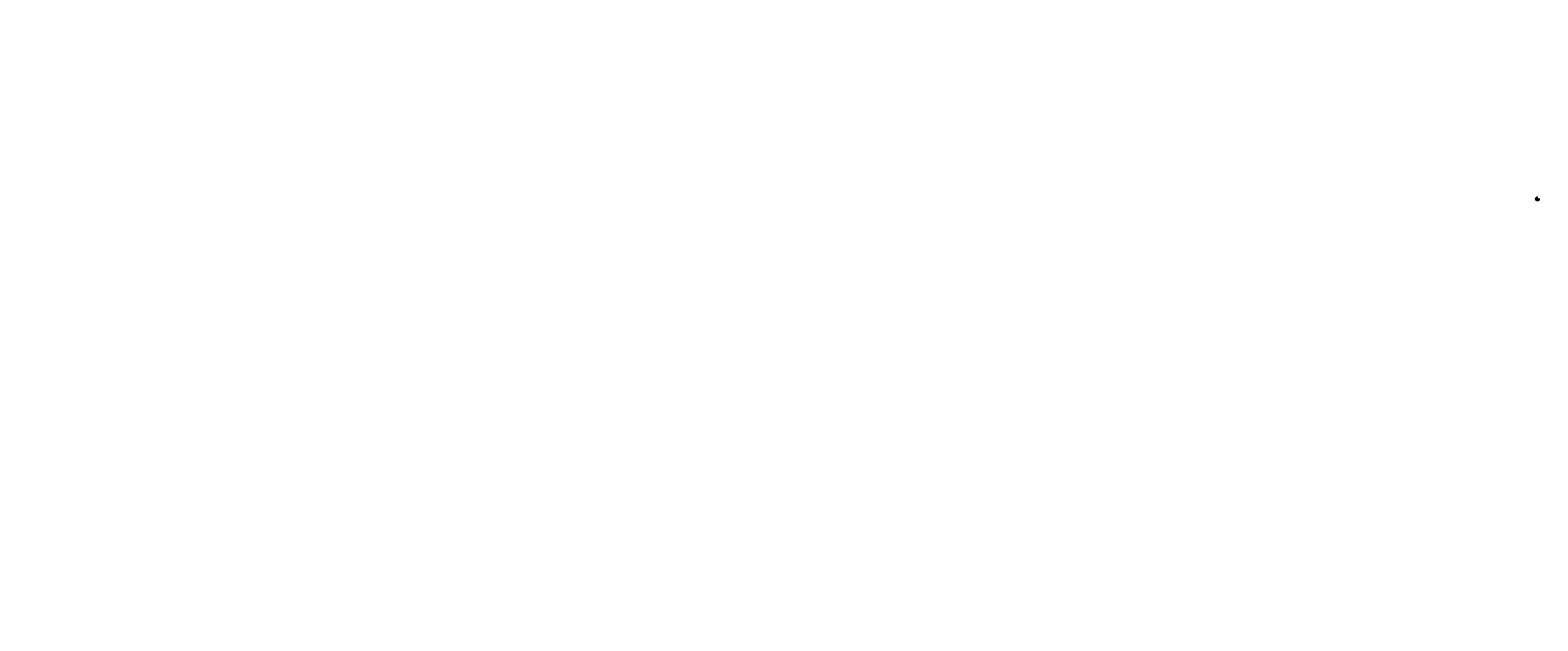
# Model space of a CAD drawing. Units: inches. Extents: x -75699 to 59, y -21192 to 8485.
import ezdxf
from ezdxf import colors
from ezdxf.entities.mleader import LeaderData, LeaderLine
from ezdxf.enums import TextEntityAlignment as Align
from ezdxf.math import Vec2, Vec3

# ---------------------------------------------------------------- set-up
doc = ezdxf.new("R2010")
doc.units = ezdxf.units.IN
doc.header["$MEASUREMENT"] = 0
for name, pattern in [('CENTER', [2, 1.25, -0.25, 0.25, -0.25]), ('HIDDEN', [0.375, 0.25, -0.125]), ('PHANTOM', [2.5, 1.25, -0.25, 0.25, -0.25, 0.25, -0.25])]:
    doc.linetypes.add(name, pattern=pattern)
for name, color, linetype in [('ACCESSORIES', 30, 'Continuous'), ('BOARDER', 6, 'Continuous'), ('BOARDER @ 1', 6, 'Continuous'), ('DIM', 2, 'Continuous'), ('DIM @ 2', 2, 'Continuous'), ('FASTENER', 1, 'Continuous'), ('LOGO', 7, 'Continuous'), ('NBM', 9, 'HIDDEN'), ('OBJ', 7, 'Continuous'), ('REDIRON', 4, 'PHANTOM'), ('SHEETING', 5, 'Continuous'), ('TEXT', 2, 'Continuous'), ('TRIM', 3, 'Continuous'), ('TXT @ 1', 2, 'Continuous')]:
    doc.layers.add(name, color=color, linetype=linetype)
doc.styles.add('Annotative', font='arial.ttf')
doc.styles.add('ITALICC', font='italicc')
doc.styles.get("Standard").update_dxf_attribs({"font": 'romans.shx'})
doc.dimstyles.get("Standard").update_dxf_attribs({"dimtxt": 0.18, "dimasz": 0.125, "dimexe": 0.18, "dimexo": 0.0625, "dimgap": 0.09, "dimtad": 1, "dimdec": 4, "dimzin": 1, "dimdsep": 46, "dimlunit": 4, "dimtxsty": 'Standard', "dimcen": 0.09, "dimclrd": 2, "dimclre": 2, "dimclrt": 1, "dimadec": 0, "dimazin": 0, "dimtfac": 1, "dimtdec": 4, "dimtofl": 0, "dimtmove": 0, "dimatfit": 3, "dimfxl": 0, "dimfrac": 2, "dimtolj": 1, "dimtzin": 0, "dimarcsym": 0})

# ---------------------------------------------------------------- blocks, each defined once
blk = doc.blocks.new('Company Logo for Manuals 2013')
at = {"layer": 'NBM', "linetype": 'Continuous'}
h = blk.add_hatch(color=256, dxfattribs=at)
h.dxf.hatch_style = 1
h.paths.add_polyline_path([(5, 5), (5, 5), (5, 5), (5, 5), (5, 5), (5, 5), (5, 5), (5, 5), (6, 5), (5, 5), (5, 5), (5, 5)])
h.paths.add_polyline_path([(5, 5), (5, 5), (5, 5), (5, 5)], flags=17)
h.paths.add_polyline_path([(5, 5), (5, 5), (5, 5), (5, 5)], flags=17)
h.paths.add_polyline_path([(5, 5), (5, 5), (5, 5), (5, 5)], flags=17)
h.paths.add_polyline_path([(5, 5), (5, 5), (5, 5)], flags=17)
h.paths.add_polyline_path([(6, 5), (6, 5), (5, 5), (5, 5)])
h.paths.add_polyline_path([(6, 5), (6, 5), (5, 5), (5, 5)])
h.paths.add_polyline_path([(6, 5), (6, 5), (5, 5), (5, 5)])
h.paths.add_polyline_path([(6, 5), (6, 5), (5, 5), (5, 5)])
at = {"layer": 'TEXT'}
h = blk.add_hatch(color=3, dxfattribs=at)
h.dxf.hatch_style = 1
h.paths.add_polyline_path([(5, 5), (5, 5), (5, 5), (5, 5), (5, 5), (5, 5), (5, 5), (5, 5), (5, 5), (5, 5), (5, 5), (5, 5), (5, 5)])
h = blk.add_hatch(color=3, dxfattribs=at)
h.dxf.hatch_style = 1
edge = h.paths.add_edge_path()
edge.add_line((5, 5), (5, 5))
edge.add_line((5, 5), (5, 5))
edge.add_line((5, 5), (5, 5))
edge.add_spline(control_points=[(5, 5), (5, 5), (5, 5), (5, 5), (5, 5), (5, 5), (5, 5), (5, 5), (5, 5), (5, 5)], knot_values=[0, 0, 0, 0, 0.00231, 0.005194, 0.009573, 0.014054, 0.018375, 0.022591, 0.026437, 0.026437, 0.026437, 0.026437], degree=3, periodic=0)
edge.add_line((5, 5), (5, 5))
edge.add_spline(control_points=[(5, 5), (5, 5), (5, 5), (5, 5), (5, 5), (5, 5), (5, 5), (5, 5), (5, 5), (5, 5)], knot_values=[0, 0, 0, 0, 0.003845, 0.008062, 0.012382, 0.016863, 0.021243, 0.024127, 0.02676, 0.02676, 0.02676, 0.02676], degree=3, periodic=0)
edge.add_line((5, 5), (5, 5))
edge.add_line((5, 5), (5, 5))
edge.add_line((5, 5), (5, 5))
edge.add_arc((5, 5), 0.01, 180, 269.9988, ccw=False)
edge.add_line((5, 5), (5, 5))
edge.add_arc((5, 5), 0.01, 90, 180, ccw=False)
h = blk.add_hatch(color=3, dxfattribs=at)
h.dxf.hatch_style = 1
h.paths.add_polyline_path([(5, 5), (5, 5), (5, 5), (5, 5), (5, 5), (5, 5), (5, 5), (5, 5), (5, 5), (5, 5), (5, 5), (5, 5)])
h = blk.add_hatch(color=3, dxfattribs=at)
h.dxf.hatch_style = 1
h.paths.add_polyline_path([(5, 5), (5, 5), (5, 5), (5, 5), (5, 5), (5, 5)])
h = blk.add_hatch(color=3, dxfattribs=at)
h.dxf.hatch_style = 1
edge = h.paths.add_edge_path()
edge.add_spline(control_points=[(5, 5), (5, 5), (5, 5), (5, 5), (5, 5), (5, 5), (5, 5), (5, 5), (5, 5), (5, 5), (5, 5), (5, 5), (5, 5), (5, 5), (5, 5), (5, 5)], knot_values=[0, 0, 0, 0, 0.005519, 0.0115, 0.017716, 0.02345, 0.028902, 0.036758, 0.04294, 0.048473, 0.054215, 0.05887, 0.064172, 0.069029, 0.074922, 0.074922, 0.074922, 0.074922], degree=3, periodic=0)
edge.add_line((5, 5), (5, 5))
edge.add_line((5, 5), (5, 5))
edge.add_line((5, 5), (5, 5))
edge.add_line((5, 5), (5, 5))
edge.add_line((5, 5), (5, 5))
edge.add_line((5, 5), (5, 5))
edge.add_line((5, 5), (5, 5))
edge.add_line((5, 5), (5, 5))
edge.add_line((5, 5), (5, 5))
edge = h.paths.add_edge_path(flags=16)
edge.add_spline(control_points=[(5, 5), (5, 5), (5, 5), (5, 5), (5, 5), (5, 5), (5, 5), (5, 5), (5, 5), (5, 5), (5, 5), (5, 5), (5, 5), (5, 5), (5, 5)], knot_values=[0, 0, 0, 0, 0.003568, 0.00559, 0.007815, 0.009573, 0.011961, 0.014299, 0.016143, 0.017857, 0.019912, 0.022393, 0.025212, 0.027054, 0.027054, 0.027054, 0.027054], degree=3, periodic=0)
edge.add_line((5, 5), (5, 5))
edge.add_line((5, 5), (5, 5))
edge.add_line((5, 5), (5, 5))
h = blk.add_hatch(color=3, dxfattribs=at)
h.dxf.hatch_style = 1
edge = h.paths.add_edge_path()
edge.add_spline(control_points=[(6, 5), (6, 5), (6, 5), (6, 5), (6, 5), (6, 5), (6, 5), (6, 5), (6, 5), (6, 5)], knot_values=[0, 0, 0, 0, 0.003443, 0.010198, 0.015526, 0.021271, 0.026983, 0.033449, 0.036945, 0.036945, 0.036945, 0.036945], degree=3, periodic=0)
edge.add_line((6, 5), (5, 5))
edge.add_spline(control_points=[(5, 5), (5, 5), (5, 5), (5, 5), (5, 5), (5, 5), (5, 5), (5, 5), (5, 5), (5, 5)], knot_values=[0, 0, 0, 0, 0.003495, 0.009962, 0.015674, 0.021418, 0.026746, 0.033501, 0.036945, 0.036945, 0.036945, 0.036945], degree=3, periodic=0)
edge.add_line((5, 5), (5, 5))
edge.add_spline(control_points=[(5, 5), (5, 5), (5, 5), (5, 5), (5, 5), (5, 5), (5, 5), (5, 5), (5, 5), (5, 5)], knot_values=[0, 0, 0, 0, 0.003443, 0.010198, 0.015526, 0.021271, 0.026983, 0.033449, 0.036945, 0.036945, 0.036945, 0.036945], degree=3, periodic=0)
edge.add_line((5, 5), (6, 5))
edge.add_spline(control_points=[(6, 5), (6, 5), (6, 5), (6, 5), (6, 5), (6, 5), (6, 5), (6, 5), (6, 5), (6, 5)], knot_values=[0, 0, 0, 0, 0.003495, 0.009962, 0.015674, 0.021418, 0.026746, 0.033501, 0.036945, 0.036945, 0.036945, 0.036945], degree=3, periodic=0)
edge.add_line((6, 5), (6, 5))
h.paths.add_polyline_path([(5, 5), (6, 5, -0.414214), (6, 5), (6, 5, -0.414214), (6, 5), (5, 5, -0.414214), (5, 5), (5, 5, -0.414214)], flags=16)
h = blk.add_hatch(color=3, dxfattribs=at)
h.dxf.hatch_style = 1
h.paths.add_polyline_path([(5, 5), (5, 5), (5, 4), (5, 4), (5, 4), (5, 4), (5, 4), (5, 4), (5, 4), (5, 4), (5, 5), (5, 5), (5, 4)])
h = blk.add_hatch(color=3, dxfattribs=at)
h.dxf.hatch_style = 1
h.paths.add_polyline_path([(5, 4), (5, 4), (5, 5), (5, 5), (5, 4), (5, 4), (5, 4), (5, 4), (5, 4), (5, 4), (5, 4), (5, 4)])
h = blk.add_hatch(color=3, dxfattribs=at)
h.dxf.hatch_style = 1
h.paths.add_polyline_path([(5, 5), (5, 5), (5, 4), (5, 4), (5, 4), (5, 4), (5, 4), (5, 4)])
h = blk.add_hatch(color=3, dxfattribs=at)
h.dxf.hatch_style = 1
h.paths.add_polyline_path([(5, 5), (5, 5), (5, 4), (5, 4), (5, 4), (5, 4), (5, 4), (5, 4)])
h.paths.add_polyline_path([(5, 4), (5, 4), (5, 4)], flags=16)
h = blk.add_hatch(color=3, dxfattribs=at)
h.dxf.hatch_style = 1
h.paths.add_polyline_path([(5, 5), (5, 5), (5, 4), (6, 4), (6, 4), (5, 4)])
h = blk.add_hatch(color=3, dxfattribs=at)
h.dxf.hatch_style = 1
h.paths.add_polyline_path([(6, 5), (6, 5), (6, 5), (6, 5), (6, 5), (6, 5), (6, 5), (6, 5), (6, 5)])
at = {"layer": 'NBM', "linetype": 'Continuous'}
for points in [[(6, 5), (5, 5), (5, 5), (5, 5), (5, 5), (5, 5), (5, 5), (5, 5), (5, 5), (5, 5), (5, 5), (5, 5)], [(5, 5), (5, 5), (5, 5), (5, 5)], [(5, 5), (5, 5), (5, 5), (5, 5)], [(5, 5), (5, 5), (5, 5), (5, 5)], [(6, 5), (6, 5), (5, 5), (5, 5)], [(6, 5), (6, 5), (5, 5), (5, 5)], [(6, 5), (6, 5), (5, 5), (5, 5)], [(6, 5), (5, 5), (5, 5), (6, 5)]]:
    blk.add_lwpolyline(points, close=True, dxfattribs=at)
blk.add_lwpolyline([(5, 5), (5, 5), (5, 5), (5, 5)], dxfattribs=at)
at = {"layer": 'TEXT', "color": 3}
for p, q in [((5, 5), (5, 5)), ((5, 5), (5, 5)), ((5, 5), (5, 5)), ((5, 5), (5, 5)), ((5, 5), (5, 5)), ((5, 5), (5, 5)), ((5, 5), (5, 5)), ((5, 5), (5, 5)), ((5, 5), (5, 5)), ((5, 5), (5, 5)), ((5, 5), (5, 5)), ((5, 5), (5, 5)), ((5, 5), (5, 5)), ((5, 5), (5, 5)), ((5, 5), (5, 5)), ((5, 5), (5, 5)), ((5, 5), (5, 5)), ((5, 5), (5, 5)), ((5, 5), (5, 5)), ((5, 5), (5, 5)), ((5, 5), (5, 5)), ((5, 5), (5, 5)), ((5, 5), (5, 5)), ((5, 5), (5, 5)), ((5, 5), (5, 5)), ((5, 5), (5, 5)), ((5, 5), (5, 5)), ((5, 5), (5, 5)), ((5, 5), (5, 5)), ((5, 5), (5, 5)), ((5, 5), (5, 5)), ((5, 5), (5, 5)), ((5, 5), (5, 5)), ((5, 5), (5, 5)), ((5, 5), (5, 5)), ((5, 5), (5, 5)), ((5, 5), (5, 5)), ((5, 5), (5, 5)), ((5, 5), (5, 5)), ((5, 5), (5, 5)), ((5, 5), (6, 5)), ((5, 5), (5, 5)), ((5, 5), (5, 5)), ((5, 5), (6, 5)), ((5, 5), (5, 5)), ((5, 5), (5, 5)), ((5, 5), (5, 5)), ((5, 5), (5, 5)), ((5, 5), (5, 5)), ((5, 5), (5, 5)), ((5, 5), (5, 5)), ((5, 5), (5, 5)), ((5, 5), (5, 5)), ((5, 5), (5, 5)), ((5, 5), (5, 5)), ((5, 5), (6, 5)), ((5, 5), (6, 5)), ((5, 5), (5, 5)), ((5, 5), (5, 5)), ((5, 5), (5, 5)), ((5, 5), (5, 5)), ((5, 5), (5, 5)), ((5, 5), (5, 5)), ((5, 5), (5, 4)), ((5, 5), (5, 4)), ((5, 4), (5, 4)), ((5, 5), (5, 4)), ((5, 5), (5, 4)), ((5, 4), (5, 4)), ((5, 4), (5, 4)), ((5, 5), (5, 4)), ((5, 5), (5, 4)), ((5, 5), (5, 4)), ((5, 5), (5, 4)), ((5, 5), (5, 4)), ((5, 4), (5, 4)), ((5, 4), (5, 4)), ((5, 4), (5, 4)), ((5, 5), (5, 4)), ((5, 5), (5, 4)), ((5, 4), (5, 4)), ((5, 4), (5, 4)), ((5, 5), (5, 4)), ((5, 4), (5, 4)), ((5, 4), (5, 4)), ((5, 4), (5, 4)), ((5, 4), (5, 4)), ((5, 4), (5, 4)), ((5, 4), (5, 4)), ((5, 4), (6, 4)), ((5, 4), (5, 4)), ((5, 4), (5, 4)), ((5, 4), (5, 4)), ((5, 4), (5, 4)), ((5, 4), (6, 4)), ((5, 4), (5, 4)), ((5, 4), (5, 4)), ((5, 4), (5, 4)), ((5, 4), (5, 4)), ((5, 4), (5, 4)), ((5, 4), (5, 4)), ((5, 4), (5, 4)), ((5, 4), (5, 4)), ((5, 4), (5, 4)), ((5, 4), (5, 4)), ((5, 4), (5, 4)), ((6, 5), (6, 5)), ((6, 5), (6, 5)), ((6, 5), (6, 5)), ((6, 5), (6, 5)), ((6, 5), (6, 5)), ((6, 5), (6, 5)), ((6, 5), (6, 5)), ((6, 5), (6, 5)), ((6, 5), (6, 5)), ((6, 5), (6, 5)), ((6, 5), (6, 5)), ((6, 4), (6, 4))]:
    blk.add_line(p, q, dxfattribs=at)
for centre, start, end in [((5, 5), 90, 180), ((5, 5), 180, 269.9988), ((5, 5), 90, 180), ((5, 5), 180, 270), ((6, 5), 0, 90), ((6, 5), 270, 0)]:
    blk.add_arc(centre, 0.01, start, end, dxfattribs=at)
for points in [[(5, 5), (5, 5), (5, 5), (5, 5), (5, 5), (5, 5), (5, 5), (5, 5)], [(5, 5), (5, 5), (5, 5), (5, 5), (5, 5), (5, 5), (5, 5), (5, 5)], [(5, 5), (5, 5), (5, 5), (5, 5), (5, 5), (5, 5), (5, 5), (5, 5), (5, 5), (5, 5), (5, 5), (5, 5), (5, 5)], [(5, 5), (5, 5), (5, 5), (5, 5), (5, 5), (5, 5), (5, 5), (5, 5), (5, 5), (5, 5), (5, 5), (5, 5), (5, 5), (5, 5)], [(5, 5), (5, 5), (5, 5), (5, 5), (5, 5), (5, 5), (5, 5), (5, 5)], [(5, 5), (5, 5), (5, 5), (5, 5), (5, 5), (5, 5), (5, 5), (5, 5)], [(6, 5), (6, 5), (6, 5), (6, 5), (6, 5), (6, 5), (6, 5), (6, 5)], [(6, 5), (6, 5), (6, 5), (6, 5), (6, 5), (6, 5), (6, 5), (6, 5)]]:
    blk.add_spline(points, degree=3, dxfattribs=at)
blk = doc.blocks.new('14 X 1.25 TEK2 ZAC')
for p, q in [((1, 1), (1, 1)), ((1, 1), (1, 1)), ((1, 1), (1, 1)), ((1, 1), (1, 1)), ((1, 1), (1, 1)), ((1, 1), (1, 1)), ((1, 1), (1, 1)), ((1, 1), (1, 1)), ((1, 1), (1, 1)), ((1, 1), (1, 1)), ((1, 1), (1, 1)), ((1, 1), (1, 1)), ((1, 1), (1, 1)), ((1, 1), (1, 1)), ((1, 1), (1, 1)), ((1, 1), (1, 1)), ((1, 1), (1, 1)), ((1, 1), (1, 1)), ((1, 1), (1, 1)), ((1, 1), (1, 1)), ((2, 1), (1, 1)), ((1, 1), (1, 1)), ((1, 1), (1, 1)), ((1, 1), (1, 1)), ((1, 1), (1, 1)), ((1, 1), (1, 1)), ((1, 1), (1, 1)), ((1, 1), (1, 1)), ((1, 1), (2, 1)), ((1, 1), (1, 1)), ((1, 1), (1, 1)), ((1, 1), (1, 1)), ((1, 1), (1, 1)), ((1, 1), (1, 1)), ((1, 1), (1, 1)), ((1, 1), (1, 1)), ((1, 1), (1, 1)), ((1, 1), (1, 1)), ((1, 1), (1, 1)), ((1, 1), (1, 1)), ((1, 1), (1, 1)), ((1, 1), (1, 1)), ((1, 1), (1, 1)), ((1, 1), (1, 1)), ((1, 1), (1, 1)), ((1, 1), (1, 1)), ((1, 1), (1, 1)), ((1, 1), (1, 1)), ((1, 1), (1, 1)), ((1, 1), (1, 1)), ((1, 1), (1, 1)), ((1, 1), (1, 1)), ((1, 1), (1, 1)), ((1, 1), (1, 1)), ((1, 1), (1, 1)), ((1, 1), (1, 1)), ((1, 1), (1, 1)), ((1, 1), (1, 1)), ((1, 1), (1, 1)), ((1, 1), (1, 1)), ((1, 1), (1, 1)), ((1, 1), (1, 1)), ((1, 1), (1, 1)), ((1, 1), (1, 1)), ((1, 1), (1, 1)), ((1, 1), (1, 1)), ((1, 1), (1, 1)), ((1, 1), (1, 1)), ((1, 1), (1, 1)), ((1, 1), (1, 1)), ((2, 1), (2, 1)), ((2, 1), (2, 1)), ((2, 1), (2, 1)), ((2, 1), (2, 1)), ((2, 1), (2, 1)), ((2, 1), (2, 1)), ((2, 1), (2, 1)), ((2, 1), (2, 1)), ((2, 1), (2, 1)), ((2, 1), (2, 1)), ((2, 1), (2, 1)), ((2, 1), (2, 1)), ((2, 1), (2, 1)), ((2, 1), (2, 1)), ((2, 1), (2, 1)), ((2, 1), (2, 1)), ((2, 1), (2, 1)), ((2, 1), (2, 1)), ((2, 1), (2, 1)), ((2, 1), (2, 1)), ((2, 1), (2, 1)), ((2, 1), (2, 1)), ((2, 1), (2, 1)), ((2, 1), (2, 1)), ((2, 1), (2, 1)), ((2, 1), (2, 1)), ((2, 1), (2, 1)), ((2, 1), (2, 1)), ((2, 1), (2, 1)), ((2, 1), (2, 1)), ((2, 1), (2, 1)), ((2, 1), (2, 1)), ((2, 1), (2, 1)), ((2, 1), (2, 1)), ((2, 1), (2, 1)), ((2, 1), (2, 1)), ((2, 1), (2, 1)), ((2, 1), (2, 1)), ((2, 1), (2, 1)), ((2, 1), (2, 1)), ((2, 1), (2, 1)), ((2, 1), (2, 1)), ((2, 1), (2, 1)), ((2, 1), (2, 1)), ((2, 1), (2, 1)), ((2, 1), (2, 1)), ((2, 1), (2, 1)), ((2, 1), (2, 1)), ((2, 1), (2, 1)), ((2, 1), (2, 1)), ((2, 1), (2, 1)), ((2, 1), (2, 1)), ((2, 1), (2, 1)), ((2, 1), (2, 1)), ((2, 1), (2, 1)), ((2, 1), (2, 1)), ((2, 1), (2, 1)), ((2, 1), (2, 1)), ((2, 1), (2, 1))]:
    blk.add_line(p, q)
for points in [[(1, 1), (1, 1)], [(1, 1), (1, 1)], [(1, 1), (1, 1)], [(1, 1), (1, 1)], [(1, 1), (1, 1)], [(1, 1), (1, 1)], [(1, 1), (1, 1)], [(1, 1), (1, 1)], [(1, 1), (1, 1)], [(1, 1), (1, 1)], [(1, 1), (1, 1)], [(1, 1), (1, 1), (1, 1), (1, 1), (1, 1)], [(1, 1), (1, 1), (1, 1), (1, 1), (1, 1), (1, 1)], [(1, 1), (1, 1)], [(1, 1), (1, 1)], [(1, 1), (1, 1)], [(1, 1), (1, 1)], [(1, 1), (1, 1)], [(1, 1), (1, 1)], [(1, 1), (1, 1)], [(1, 1), (2, 1)], [(1, 1), (2, 1)], [(1, 1), (1, 1)], [(1, 1), (1, 1)], [(1, 1), (1, 1)], [(2, 1), (2, 1)], [(2, 1), (2, 1)], [(2, 1), (2, 1)], [(2, 1), (2, 1)], [(2, 1), (2, 1)], [(2, 1), (2, 1)], [(2, 1), (2, 1), (2, 1), (2, 1)], [(2, 1), (2, 1)], [(2, 1), (2, 1)], [(2, 1), (2, 1)], [(2, 1), (2, 1)], [(2, 1), (2, 1)], [(2, 1), (2, 1)], [(2, 1), (2, 1)], [(2, 1), (2, 1)], [(2, 1), (2, 1)], [(2, 1), (2, 1), (2, 1)]]:
    blk.add_lwpolyline(points)
blk.add_lwpolyline([(1, 1, 0.1547005), (1, 1)], format="xyb")
for centre, radius, start, end in [((1, 1), 0.0792, 145.61575, 214.38425), ((1, 1), 0.01, 360, 90), ((1, 1), 0.01, 271, 0), ((1, 1), 0.01, 0, 89), ((1, 1), 0.01, 270, 0), ((1, 1), 0.0792, 145.61575, 214.38425), ((1, 1), 0.25, 208.1408, 246.31053), ((1, 1), 0.25, 113.68947, 151.8592), ((2, 1), 0.455, 236.54535, 272.04557), ((2, 1), 0.0568, 90, 198.7569)]:
    blk.add_arc(centre, radius, start, end)
at = {"linetype": 'ByBlock'}
blk.add_point((1, 1), dxfattribs=at)
blk = doc.blocks.new('*D20')
at = {"layer": 'Defpoints', "color": 0}
for p in [(30, 4), (38, 11), (39, 4)]:
    blk.add_point(p, dxfattribs=at)
at = {"layer": 'DIM', "color": 2, "lineweight": -2}
for p, q in [((30, 10), (38, 11)), ((30, 4), (30, 10)), ((39, 4), (38, 11))]:
    blk.add_line(p, q, dxfattribs=at)
at = {"layer": 'DIM', "color": 2}
for points in [[(30, 10), (30, 10), (30, 10)], [(38, 11), (38, 11), (38, 11)]]:
    blk.add_solid(points, dxfattribs=at)
at = {"layer": 'DIM', "color": 1, "insert": (34, 11), "char_height": 0.36, "attachment_point": 5, "rotation": 5}
blk.add_mtext('\\A1;1\'-0"\\PPEAK PURLIN', dxfattribs=at)
blk = doc.blocks.new('*D21')
at = {"layer": 'Defpoints', "color": 0}
for p in [(30, 7), (30, 5), (35, 5)]:
    blk.add_point(p, dxfattribs=at)
at = {"layer": 'DIM', "color": 2, "lineweight": -2}
for p, q in [((30, 5), (30, 8)), ((34, 8), (30, 7)), ((35, 5), (34, 8))]:
    blk.add_line(p, q, dxfattribs=at)
at = {"layer": 'DIM', "color": 2}
for points in [[(30, 8), (30, 7), (30, 7)], [(34, 8), (34, 8), (34, 8)]]:
    blk.add_solid(points, dxfattribs=at)
at = {"layer": 'DIM', "color": 1, "insert": (32, 8), "char_height": 0.36, "attachment_point": 5, "rotation": 5}
blk.add_mtext('\\A1;6" (MIN.)', dxfattribs=at)
blk = doc.blocks.new('.875 LAP TEK ZAC')
at = {"layer": 'DIM', "color": 1, "linetype": 'ByBlock'}
blk.add_point((0, 0), dxfattribs=at)
at = {"layer": 'OBJ', "color": 1}
blk.add_line((0, 0), (0, 0), dxfattribs=at)
blk.add_line((0, 0), (0, 0), dxfattribs=at)
blk.add_line((0, 0), (0, 0), dxfattribs=at)
blk.add_line((0, 0), (0, 0), dxfattribs=at)
blk.add_line((0, 0), (0, 0), dxfattribs=at)
blk.add_line((0, 0), (0, 0), dxfattribs=at)
blk.add_line((0, 0), (0, 0), dxfattribs=at)
blk.add_line((0, 0), (0, 0), dxfattribs=at)
blk.add_line((0, 0), (0, 0), dxfattribs=at)
blk.add_line((0, 0), (0, 0), dxfattribs=at)
blk.add_line((0, 0), (0, 0), dxfattribs=at)
blk.add_line((0, 0), (0, 0), dxfattribs=at)
blk.add_line((0, 0), (0, 0), dxfattribs=at)
blk.add_line((0, 0), (0, 0), dxfattribs=at)
blk.add_line((0, 0), (0, 0), dxfattribs=at)
blk.add_line((0, 0), (0, 0), dxfattribs=at)
blk.add_line((0, 0), (0, 0), dxfattribs=at)
blk.add_line((0, 0), (0, 0), dxfattribs=at)
blk.add_line((0, 0), (0, 0), dxfattribs=at)
blk.add_line((0, 0), (0, 0), dxfattribs=at)
blk.add_line((0, 0), (0, 0), dxfattribs=at)
for points in [[(0, 0), (0, 0), (0, 0), (0, 0), (0, 0), (0, 0), (0, 0), (0, 0), (0, 0), (0, 0), (0, 0), (0, 0), (0, 0), (0, 0), (0, 0), (1, 0), (1, 0), (1, 0), (1, 0), (1, 0), (1, 0), (1, 0), (1, 0), (1, 0), (1, 0)], [(0, 0), (0, 0)], [(0, 0), (0, 0)], [(0, 0), (0, 0)], [(0, 0), (0, 0), (0, 0), (0, 0), (0, 0)], [(0, 0), (0, 0)], [(0, 0), (0, 0)], [(0, 0), (0, 0)], [(0, 0), (0, 0)], [(0, 0), (0, 0)], [(0, 0), (0, 0), (0, 0), (0, 0), (0, 0), (0, 0), (0, 0), (0, 0), (0, 0), (0, 0), (0, 0)], [(0, 0), (0, 0), (0, 0)], [(0, 0), (0, 0)], [(0, 0), (1, 0)], [(0, 0), (0, 0)], [(0, 0), (0, 0)], [(0, 0), (0, 0)], [(0, 0), (0, 0)], [(1, 0), (1, 0), (1, 0), (1, 0)], [(1, 0), (1, 0)], [(1, 0), (1, 0)], [(1, 0), (1, 0)], [(1, 0), (1, 0), (1, 0)], [(0, 0), (0, 0), (0, 0), (0, 0), (0, 0), (0, 0), (0, 0), (0, 0), (0, 0), (0, 0), (0, 0), (0, 0), (0, 0), (0, 0), (1, 0), (1, 0), (1, 0)], [(0, 0), (0, 0)], [(0, 0), (0, 0), (0, 0), (0, 0)]]:
    blk.add_lwpolyline(points, dxfattribs=at)
at = {"layer": 'OBJ'}
for points in [[(0, 0), (0, 0)], [(0, 0), (0, 0)], [(0, 0), (0, 0)], [(0, 0), (0, 0)], [(0, 0), (0, 0)], [(0, 0), (0, 0)], [(0, 0), (0, 0)], [(0, 0), (0, 0)], [(0, 0), (0, 0)], [(0, 0), (0, 0), (0, 0), (0, 0), (0, 0), (0, 0)]]:
    blk.add_lwpolyline(points, dxfattribs=at)
at = {"layer": 'OBJ', "color": 1}
for points in [[(0, 0, 0.1547005), (0, 0)], [(1, 0), (1, 0), (1, 0), (1, 0), (1, 0), (1, 0, -0.215368), (1, 0)]]:
    blk.add_lwpolyline(points, format="xyb", dxfattribs=at)
blk.add_lwpolyline([(1, 0), (1, 0, 0.1146584), (1, 0), (1, 0, 0.3737986), (1, 0), (1, 0), (1, 0, 0.8450163)], format="xyb", close=True, dxfattribs=at)
for radius, start, end in [(0.01, 0, 89), (0.01, 270, 0), (0.0792, 145.61575, 214.38425), (0.25, 113.68947, 151.8592), (0.0792, 145.61575, 214.38425), (0.01, 360, 90), (0.01, 271, 0), (0.25, 208.1408, 246.31053)]:
    blk.add_arc((0, 0), radius, start, end, dxfattribs=at)
blk = doc.blocks.new('CENTERLINE SYMBOL')
at = {"layer": 'DIM'}
blk.add_line((15, 10), (15, 10), dxfattribs=at)
at = {"layer": 'DIM', "color": 11}
blk.add_lwpolyline([(15, 10), (15, 10), (15, 10)], dxfattribs=at)
at = {"layer": 'ACCESSORIES', "color": 1, "insert": (-2554, 2310), "char_height": 0.0938, "attachment_point": 1}
blk.add_mtext('\\A1;', dxfattribs=at)
at = {"layer": 'DIM', "color": 11, "style": 'ITALICC'}
blk.add_text('C', height=0.125, rotation=0.4349, dxfattribs=at).set_placement((15, 10), align=Align.CENTER)
at = {"layer": 'DIM', "color": 1}
for insert, char_height, attachment_point in [((-4035, 2520), 0.375, 1), ((-4035, 2516), 0.375, 1), ((-21510, -5716), 0.0938, 9), ((-21508, -5758), 0.0938, 1), ((-21501, -5751), 0.0938, 9), ((-21444, -5893), 0.0938, 9), ((-22426, -6273), 0.0938, 1), ((-22395, -6211), 0.0938, 1), ((-22386, -6266), 0.0938, 9), ((-22386, -6266), 0.0938, 9), ((-22375, -6261), 0.0938, 1)]:
    blk.add_mtext('\\A1;', dxfattribs=dict(at, insert=insert, char_height=char_height, attachment_point=attachment_point))
at = {"layer": 'DIM', "color": 1, "insert": (-21426, -5882), "char_height": 0.375, "width": 3, "attachment_point": 1}
blk.add_mtext('\\A1;', dxfattribs=at)
at = {"layer": 'TRIM', "color": 1, "char_height": 0.375, "width": 3}
for insert, attachment_point in [((-21618, -5623), 1), ((-21437, -5882), 9)]:
    blk.add_mtext('\\A1;', dxfattribs=dict(at, insert=insert, attachment_point=attachment_point))

msp = doc.modelspace()

# ---------------------------------------------------------------- hatches: boundary and pattern name
at = {"layer": 'ACCESSORIES'}
h = msp.add_hatch(dxfattribs=at)
h.set_pattern_fill('ANSI31', color=256, scale=1.5, style=0)
h.set_pattern_definition([(135, (110.8175, -32.98628), (0.13258252, 0.13258252), [])])
h.paths.add_polyline_path([(32.30155, 4.8531), (32.29297, 4.95114), (32.30377, 4.9587), (32.29183, 4.96427), (32.28932, 4.99293), (32.28972, 4.99519), (32.31588, 5.01351), (32.2982, 5.02176), (32.62082, 5.04998), (32.63549, 4.88232)])
h.paths.add_polyline_path([(31.88834, 4.81695), (31.87367, 4.98462), (32.16735, 5.01031), (32.17714, 4.98341), (32.16257, 4.9732), (32.16267, 4.97323), (32.17877, 4.96573), (32.18948, 4.8433)])
h.paths.add_polyline_path([(31.88834, 4.81695), (32.18948, 4.8433), (32.20006, 4.72237), (32.2435, 4.69906), (32.27339, 4.70168), (32.31213, 4.73217), (32.30155, 4.8531), (32.63549, 4.88232), (32.71887, 3.92926), (31.97172, 3.8639)])
h = msp.add_hatch(dxfattribs=at)
h.set_pattern_fill('ANSI31', color=256, scale=1.5, style=0)
h.set_pattern_definition([(45, (-32.20758, -32.98628), (-0.13258252, 0.13258252), [])])
h.paths.add_polyline_path([(46.30836, 4.8531), (46.31694, 4.95114), (46.30614, 4.9587), (46.31809, 4.96427), (46.3206, 4.99293), (46.3202, 4.99519), (46.27805, 5.0247), (45.9891, 5.04998), (45.97443, 4.88232)])
h.paths.add_polyline_path([(46.72157, 4.81695), (46.73624, 4.98462), (46.44257, 5.01031), (46.43277, 4.98341), (46.44735, 4.9732), (46.44724, 4.97323), (46.43115, 4.96573), (46.42044, 4.8433)])
h.paths.add_polyline_path([(46.72157, 4.81695), (46.42044, 4.8433), (46.40986, 4.72237), (46.33878, 4.68424), (46.33652, 4.70168), (46.29778, 4.73217), (46.30836, 4.8531), (45.97443, 4.88232), (45.89105, 3.92926), (46.63819, 3.8639)])
at = {"layer": 'DIM'}
for points in [[(32.62556, 5.1345), (32.61943, 5.20454), (31.87229, 5.13917), (31.87842, 5.06913)], [(32.74285, 3.79394), (32.73672, 3.86398), (31.98957, 3.79861), (31.9957, 3.72857)], [(46.61421, 3.72857), (46.62034, 3.79861), (45.8732, 3.86398), (45.86707, 3.79394)], [(46.7315, 5.06913), (46.73763, 5.13917), (45.99048, 5.20454), (45.98435, 5.1345)]]:
    msp.add_hatch(color=256, dxfattribs=at).paths.add_polyline_path(points)

# ---------------------------------------------------------------- linework, layer by layer
at = {"layer": 'ACCESSORIES'}
for p, q in [((31.87367, 4.98462), (32.62082, 5.04998)), ((31.87367, 4.98462), (31.97172, 3.8639)), ((31.97172, 3.8639), (32.71887, 3.92926)), ((32.71887, 3.92926), (32.62082, 5.04998)), ((45.89105, 3.92926), (45.9891, 5.04998)), ((46.63819, 3.8639), (45.89105, 3.92926)), ((46.73624, 4.98462), (45.9891, 5.04998)), ((46.73624, 4.98462), (46.63819, 3.8639))]:
    msp.add_line(p, q, dxfattribs=at)
at = {"layer": 'BOARDER', "lineweight": 60}
for p, q in [((58.93228, -10.10045), (14.58625, -10.10045)), ((21.64409, -10.10045), (21.64409, -13.31201)), ((21.64409, -12.12927), (58.93228, -12.12927)), ((32.93092, -12.12927), (32.93092, -13.31201)), ((51.10308, -10.10045), (51.10308, -13.31201))]:
    msp.add_line(p, q, dxfattribs=at)
msp.add_lwpolyline([(58.93228, 20.95538), (58.93228, -13.31201), (14.58625, -13.31201), (14.58625, 20.95538)], close=True, dxfattribs=at)
at = {"layer": 'DIM'}
msp.add_line((39.28022, -1.70445), (38.73956, 4.47527), dxfattribs=at)
for points in [[(32.61943, 5.20454), (32.62556, 5.1345), (31.87842, 5.06913), (31.87229, 5.13917)], [(32.73672, 3.86398), (32.74285, 3.79394), (31.9957, 3.72857), (31.98957, 3.79861)], [(45.8732, 3.86398), (45.86707, 3.79394), (46.61421, 3.72857), (46.62034, 3.79861)], [(45.99048, 5.20454), (45.98435, 5.1345), (46.7315, 5.06913), (46.73763, 5.13917)]]:
    msp.add_lwpolyline(points, close=True, dxfattribs=at)
msp.add_circle((39.30496, -1.89858), 0.11932, dxfattribs=at)
at = {"layer": 'FASTENER', "linetype": 'CENTER', "ltscale": 9}
msp.add_line((39.30496, -1.89858), (39.30496, 12.36937), dxfattribs=at)
at = {"layer": 'REDIRON', "ltscale": 2}
for points in [[(30.3392, 3.44738), (30.85805, -2.4831), (29.29214, -2.6201), (29.04243, -2.37039), (29.00929, -2.40353), (29.27445, -2.6687), (30.90884, -2.52571), (30.38999, 3.40476), (32.18938, 3.56219), (32.43909, 3.31248), (32.47223, 3.34563), (32.20707, 3.61079)], [(48.27071, 3.44738), (47.75186, -2.4831), (49.31777, -2.6201), (49.56748, -2.37039), (49.60063, -2.40353), (49.33546, -2.6687), (47.70108, -2.52571), (48.21993, 3.40476), (46.42053, 3.56219), (46.17082, 3.31248), (46.13768, 3.34563), (46.40284, 3.61079)]]:
    msp.add_lwpolyline(points, close=True, dxfattribs=at)
at = {"layer": 'SHEETING'}
for p, q in [((27.12748, 3.83578), (27.54039, 3.87191)), ((27.12748, 3.83578), (27.34287, 3.75175)), ((27.28491, 4.4142), (34.71494, 5.06425)), ((27.28491, 4.4142), (27.325, 3.95594)), ((27.325, 3.95594), (27.54039, 3.87191)), ((27.34287, 3.75175), (27.38296, 3.29348)), ((27.38296, 3.29348), (34.81299, 3.94353)), ((34.81299, 3.94353), (34.71494, 5.06425)), ((43.79693, 3.94353), (43.89498, 5.06425)), ((51.22695, 3.29348), (43.79693, 3.94353)), ((51.325, 4.4142), (43.89498, 5.06425)), ((51.28491, 3.95594), (51.06953, 3.87191)), ((51.48243, 3.83578), (51.06953, 3.87191)), ((51.26705, 3.75175), (51.22695, 3.29348)), ((51.48243, 3.83578), (51.26705, 3.75175)), ((51.325, 4.4142), (51.28491, 3.95594))]:
    msp.add_line(p, q, dxfattribs=at)
at = {"layer": 'TRIM'}
msp.add_lwpolyline([(31.09044, 5.11591), (30.71686, 5.08323), (30.71278, 5.12993), (39.30496, 5.88164), (47.89714, 5.12993), (47.89305, 5.08323), (47.51948, 5.11591)], dxfattribs=at)

# ---------------------------------------------------------------- block references
at = {"layer": 'DIM', "xscale": 3.375, "yscale": 3.375, "zscale": 3.375}
msp.add_blockref('CENTERLINE SYMBOL', (-10.28248, -20.62275), dxfattribs=at)
at = {"layer": 'FASTENER'}
for name, p, xscale, yscale, zscale, rotation in [('14 X 1.25 TEK2 ZAC', (30.5754, 4.52551), 0.7499999999999976, 0.7499999999999976, 0.7499999999999976, 274.7636416907252), ('.875 LAP TEK ZAC', (32.19798, 5.3915), 0.7499999999999903, 0.7499999999999903, 0.7499999999999903, 274.9999999999982), ('.875 LAP TEK ZAC', (46.41193, 5.3915), -0.7499999999999897, 0.75, 0.75, 85.0000000000017), ('14 X 1.25 TEK2 ZAC', (48.03452, 4.52551), -0.7499999999999976, 0.75, 0.75, 85.23635830927476)]:
    msp.add_blockref(name, p, dxfattribs=dict(at, xscale=xscale, yscale=yscale, zscale=zscale, rotation=rotation))
at = {"layer": 'LOGO', "xscale": 7.256622955402058, "yscale": 7.256622955402058, "zscale": 7.256622955402058}
msp.add_blockref('Company Logo for Manuals 2013', (-20.57832, -45.39966), dxfattribs=at)

# ---------------------------------------------------------------- texts
at = {"layer": 'BOARDER @ 1'}
for s, height, p in [('ROOF PANEL:', 0.3225166, (21.84938, -13.06982)), ('SUBSTRATE:', 0.322517, (33.13622, -13.06982)), ('SCALE:', 0.322517, (51.36268, -13.06982)), ('ISSUE/REVISION DATE:', 0.3225166, (52.27651, -10.63217))]:
    msp.add_text(s, height=height, dxfattribs=at).set_placement(p)
at = {"layer": 'DIM'}
msp.add_text('RIDGE', height=0.50625, dxfattribs=at).set_placement((39.92015, 12.52274))
at = {"layer": 'TXT @ 1', "style": 'Annotative'}
for s, p in [('MEGA-RIB', (25.37131, -13.07558)), ('PURLIN', (36.18889, -13.07558)), ('N.T.S.', (53.22938, -13.07558)), ('06/16/2020', (53.36048, -11.71379))]:
    msp.add_text(s, height=0.483775, dxfattribs=at).set_placement(p)
msp.add_text('RIDGE DETAIL', height=0.8062914, dxfattribs=at).set_placement((36.75926, -11.11486), align=Align.MIDDLE_CENTER)

# ---------------------------------------------------------------- dimensions: what is measured, and where the dimension line sits
at = {"layer": 'DIM @ 2'}
dim = msp.add_linear_dim(base=(38.1864, 10.79795), p1=(30.33011, 3.55133), p2=(38.7559, 4.28849), angle=5, text='1\'-0"\\PPEAK PURLIN', dimstyle='Standard', override={"dimscale": 2, "dimasz": 0.1875, "dimzin": 3, "dimtix": 0, "dimtofl": 0, "dimtmove": 0, "dimatfit": 3, "dimtfillclr": 1}, dxfattribs=at)
dim.commit()
dim.dimension.update_dxf_attribs({"geometry": '*D20', "text_midpoint": (33.9735, 10.42936), "dimtype": 161})
dim = msp.add_aligned_dim(p1=(34.71494, 5.06425), p2=(30.23206, 4.67205), distance=-2.78821, text='6" (MIN.)', dimstyle='Standard', override={"dimscale": 2, "dimasz": 0.1875, "dimzin": 3, "dimtix": 0, "dimtofl": 0, "dimtmove": 0, "dimatfit": 3, "dimtfillclr": 1}, dxfattribs=at)
dim.commit()
dim.dimension.update_dxf_attribs({"geometry": '*D21', "text_midpoint": (32.1909, 8.0983)})

# ---------------------------------------------------------------- leaders
ml = msp.add_multileader_mtext('Standard', dxfattribs=at)
ml.set_content('\\A1;#12-14 X 1 1/4" LONG-LIFE\\PFASTENER W/ WASHER\\P(SEE PATTERN #1 ON\\PPAGE B-1)', color=1)
ml.set_leader_properties(color=2)
ml.build(insert=Vec2(0, 0))
ml.multileader.update_dxf_attribs({"dogleg_length": 0.36, "arrow_head_size": 0.36, "scale": 2})
ctx = ml.context
ctx.base_point, ctx.scale, ctx.char_height, ctx.arrow_head_size, ctx.landing_gap_size, ctx.plane_origin = Vec3(17.92787, 6.01467), 2, 0.36, 0.36, 0.18, Vec3(31.11296, 4.00134)
ctx.text_align_type = 2
notes = []
notes.append((ctx, [(0, (1, 1, 0), (27.44216, 6.01467), (-1, 0), 0.72, [(0, [(31.11296, 4.00134)], 0, [])])]))
ctx.mtext.insert, ctx.mtext.alignment, ctx.mtext.flow_direction = Vec3(26.54216, 6.25467), 3, 5
ml = msp.add_multileader_mtext('Standard', dxfattribs=at)
ml.set_content('\\A1;CLOSURE W/\\P1" ROLL TAPE SEALANT\\P(TOP & BOTTOM)', color=1)
ml.set_leader_properties(color=2)
ml.build(insert=Vec2(0, 0))
ml.multileader.update_dxf_attribs({"dogleg_length": 0.36, "arrow_head_size": 0.36, "scale": 2})
ctx = ml.context
ctx.base_point, ctx.scale, ctx.char_height, ctx.arrow_head_size, ctx.landing_gap_size, ctx.plane_origin = Vec3(20.00216, 8.76233), 2, 0.36, 0.36, 0.18, Vec3(31.87367, 4.98462)
ctx.text_align_type = 2
notes.append((ctx, [(0, (1, 1, 0), (27.44216, 8.76233), (-1, 0), 0.72, [(0, [(31.87367, 4.98462)], 0, [])])]))
ctx.mtext.insert, ctx.mtext.alignment, ctx.mtext.flow_direction = Vec3(26.54216, 9.00233), 3, 5
ml = msp.add_multileader_mtext('Standard', dxfattribs=at)
ml.set_content('\\A1;STRUCTURAL ROOF\\PMEMBER', color=1)
ml.set_leader_properties(color=2)
ml.build(insert=Vec2(0, 0))
ml.multileader.update_dxf_attribs({"dogleg_length": 0.36, "arrow_head_size": 0.36, "scale": 2})
ctx = ml.context
ctx.base_point, ctx.scale, ctx.char_height, ctx.arrow_head_size, ctx.landing_gap_size, ctx.plane_origin = Vec3(21.32216, 0.59007), 2, 0.36, 0.36, 0.18, Vec3(30.53007, -0.58588)
ctx.text_align_type = 2
notes.append((ctx, [(0, (1, 1, 0), (27.44216, 0.59007), (-1, 0), 0.72, [(0, [(30.53007, -0.58588)], 0, [])])]))
ctx.mtext.insert, ctx.mtext.alignment, ctx.mtext.flow_direction = Vec3(26.54216, 0.77007), 3, 5
ml = msp.add_multileader_mtext('Standard', dxfattribs=at)
ml.set_content('\\A1;MEGA-RIB ROOF\\PPANEL', color=1)
ml.set_leader_properties(color=2)
ml.build(insert=Vec2(0, 0))
ml.multileader.update_dxf_attribs({"dogleg_length": 0.36, "arrow_head_size": 0.36, "scale": 2})
ctx = ml.context
ctx.base_point, ctx.scale, ctx.char_height, ctx.arrow_head_size, ctx.landing_gap_size, ctx.plane_origin = Vec3(21.95644, 2.51639), 2, 0.36, 0.36, 0.18, Vec3(28.11868, 3.32672)
ctx.text_align_type = 2
notes.append((ctx, [(0, (1, 1, 0), (27.44216, 2.51639), (-1, 0), 0.72, [(0, [(28.11868, 3.32672)], 0, [])])]))
ctx.mtext.insert, ctx.mtext.alignment, ctx.mtext.flow_direction = Vec3(26.54216, 2.69639), 3, 5
ml = msp.add_multileader_mtext('Standard', dxfattribs=at)
ml.set_content('\\A1;RIDGE TRIM', color=1)
ml.set_leader_properties(color=2)
ml.build(insert=Vec2(0, 0))
ml.multileader.update_dxf_attribs({"dogleg_length": 0.36, "arrow_head_size": 0.36, "scale": 2})
ctx = ml.context
ctx.base_point, ctx.scale, ctx.char_height, ctx.arrow_head_size, ctx.landing_gap_size, ctx.plane_origin = Vec3(46.69806, 9.23273), 2, 0.36, 0.36, 0.18, Vec3(43.60105, 5.50579)
notes.append((ctx, [(0, (1, 1, 0), (45.97806, 9.23273), (1, 0), 0.72, [(0, [(43.60105, 5.50579)], 0, [])])]))
ctx.mtext.insert, ctx.mtext.flow_direction = Vec3(46.87806, 9.41273), 5
ml = msp.add_multileader_mtext('Standard', dxfattribs=at)
ml.set_content('\\A1;1/4-14 X 7/8" LONG-LIFE\\PFASTENER W/ WASHER\\P (@ MAJOR RIBS)', color=1)
ml.set_leader_properties(color=2)
ml.build(insert=Vec2(0, 0))
ml.multileader.update_dxf_attribs({"dogleg_length": 0.36, "arrow_head_size": 0.36, "scale": 2})
ctx = ml.context
ctx.base_point, ctx.scale, ctx.char_height, ctx.arrow_head_size, ctx.landing_gap_size, ctx.plane_origin = Vec3(46.69806, 8.11859), 2, 0.36, 0.36, 0.18, Vec3(45.52622, 5.59697)
notes.append((ctx, [(0, (1, 1, 0), (45.97806, 8.11859), (1, 0), 0.72, [(0, [(46.42991, 5.59697)], 0, [])])]))
ctx.mtext.insert, ctx.mtext.flow_direction = Vec3(46.87806, 8.35859), 5
for ctx, leaders in notes:
    for number, flags, end, landing, length, lines in leaders:
        leader = LeaderData()
        leader.index, (leader.has_last_leader_line, leader.has_dogleg_vector, leader.attachment_direction) = number, flags
        leader.last_leader_point, leader.dogleg_vector, leader.dogleg_length = Vec3(end), Vec3(landing), length
        for number, points, colour, breaks in lines:
            line = LeaderLine()
            line.index, line.vertices, line.color, line.breaks = number, Vec3.list(points), colors.encode_raw_color(colour), breaks
            leader.lines.append(line)
        ctx.leaders.append(leader)

doc.saveas('drawing.dxf')
